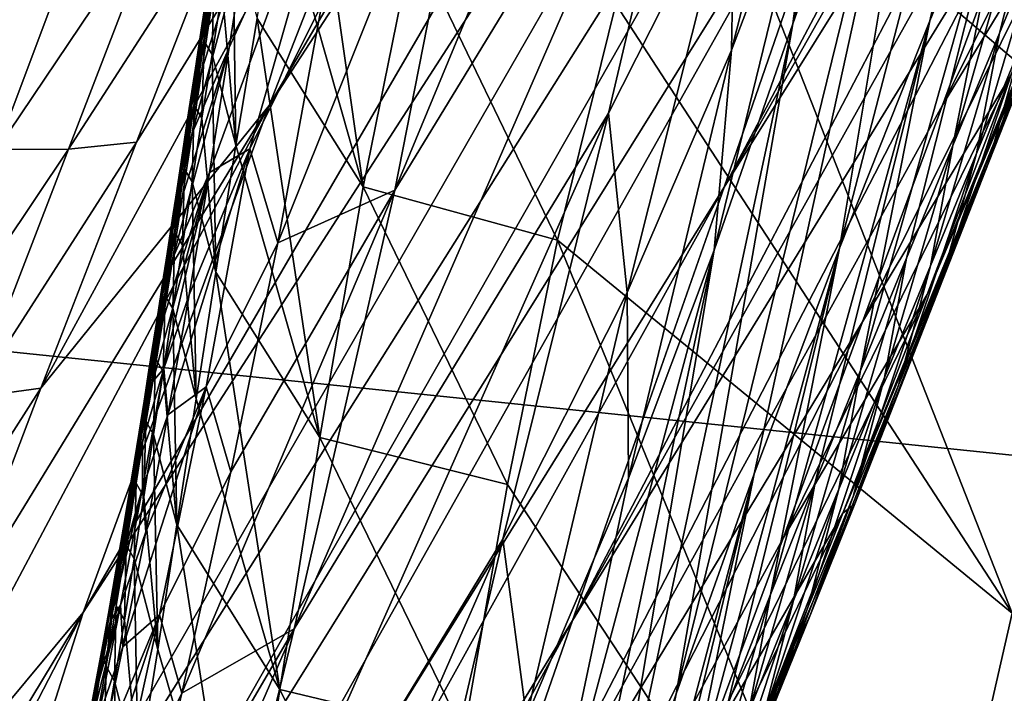
# Model space of a CAD drawing. Units: metres. Extents: x 15.54 to 18.01, y -5.64 to -0.93.
# Drawn here: x 17.46 to 17.47, y -4.22 to -4.21 of the extents above; entities that cross this region are included whole.
import ezdxf

# ---------------------------------------------------------------- set-up
doc = ezdxf.new("R2010")
doc.units = ezdxf.units.M
doc.linetypes.add('AUSGEZOGEN', pattern=[0])
doc.layers.add('Ebene 01', color=7, linetype='AUSGEZOGEN', lineweight=25)

msp = doc.modelspace()

# ---------------------------------------------------------------- linework, layer by layer
at = {"layer": 'Ebene 01', "color": 35, "linetype": 'AUSGEZOGEN', "lineweight": 25, "transparency": 33554687}
for points in [[(17.463398, -4.201935, 1.805684), (17.48266, -4.172156, 1.815259), (17.459891, -4.210897, 1.798708)], [(17.478834, -4.18176, 1.807538), (17.459891, -4.210897, 1.798708), (17.48266, -4.172156, 1.815259)], [(17.478834, -4.18176, 1.807538), (17.456484, -4.220192, 1.79087), (17.459891, -4.210897, 1.798708)], [(17.456484, -4.220192, 1.79087), (17.478834, -4.18176, 1.807538), (17.475711, -4.190368, 1.799808)], [(17.456484, -4.220192, 1.79087), (17.475711, -4.190368, 1.799808), (17.45388, -4.228346, 1.783019)], [(17.473291, -4.197512, 1.792907), (17.45388, -4.228346, 1.783019), (17.475711, -4.190368, 1.799808)], [(17.468228, -4.212395, 1.778419), (17.479739, -4.190626, 1.790314), (17.478233, -4.194697, 1.786559)], [(17.470936, -4.204542, 1.785998), (17.479739, -4.190626, 1.790314), (17.468228, -4.212395, 1.778419)], [(17.475784, -4.192503, 1.775237), (17.470339, -4.213511, 1.759611), (17.471995, -4.209347, 1.763255)], [(17.472408, -4.201079, 1.767949), (17.470339, -4.213511, 1.759611), (17.475784, -4.192503, 1.775237)], [(17.473709, -4.205165, 1.766899), (17.475784, -4.192503, 1.775237), (17.471995, -4.209347, 1.763255)], [(17.462196, -4.212451, 1.756415), (17.468025, -4.20288, 1.763886), (17.469786, -4.194112, 1.77)], [(17.462196, -4.212451, 1.756415), (17.469786, -4.194112, 1.77), (17.46389, -4.203815, 1.762526)], [(17.47671, -4.198789, 1.782802), (17.468228, -4.212395, 1.778419), (17.478233, -4.194697, 1.786559)], [(17.473291, -4.197512, 1.792907), (17.451975, -4.235008, 1.776008), (17.45388, -4.228346, 1.783019)], [(17.451975, -4.235008, 1.776008), (17.473291, -4.197512, 1.792907), (17.470936, -4.204542, 1.785998)], [(17.465449, -4.220336, 1.770831), (17.47671, -4.198789, 1.782802), (17.475183, -4.202887, 1.779043)], [(17.468228, -4.212395, 1.778419), (17.47671, -4.198789, 1.782802), (17.465449, -4.220336, 1.770831)], [(17.531771, -4.203208, 1.498726), (17.413296, -4.200463, 1.460853), (17.413022, -4.211064, 1.45453)], [(17.472408, -4.201079, 1.767949), (17.467348, -4.221682, 1.752389), (17.468773, -4.217649, 1.755968)], [(17.469485, -4.209402, 1.760791), (17.467348, -4.221682, 1.752389), (17.472408, -4.201079, 1.767949)], [(17.470339, -4.213511, 1.759611), (17.472408, -4.201079, 1.767949), (17.468773, -4.217649, 1.755968)], [(17.472408, -4.201079, 1.767949), (17.471455, -4.201417, 1.766684), (17.469485, -4.209402, 1.760791)], [(17.475451, -4.200973, 1.770542), (17.472414, -4.211634, 1.762899), (17.473267, -4.209571, 1.764721)], [(17.473709, -4.205165, 1.766899), (17.472414, -4.211634, 1.762899), (17.475451, -4.200973, 1.770542)], [(17.474123, -4.207496, 1.766552), (17.475451, -4.200973, 1.770542), (17.473267, -4.209571, 1.764721)], [(17.47627, -4.212385, 1.758396), (17.467513, -4.204937, 1.762308), (17.469032, -4.201125, 1.765441)], [(17.478042, -4.208949, 1.76147), (17.47627, -4.212385, 1.758396), (17.469032, -4.201125, 1.765441)], [(17.469971, -4.205638, 1.763105), (17.469485, -4.209402, 1.760791), (17.471455, -4.201417, 1.766684)], [(17.463398, -4.201935, 1.805684), (17.455712, -4.216082, 1.796452), (17.45746, -4.211572, 1.79994)], [(17.459891, -4.210897, 1.798708), (17.455712, -4.216082, 1.796452), (17.463398, -4.201935, 1.805684)], [(17.459238, -4.207014, 1.803425), (17.463398, -4.201935, 1.805684), (17.45746, -4.211572, 1.79994)], [(17.470377, -4.201942, 1.765385), (17.468361, -4.209883, 1.759522), (17.469971, -4.205638, 1.763105)], [(17.468423, -4.206455, 1.761671), (17.468361, -4.209883, 1.759522), (17.470377, -4.201942, 1.765385)], [(17.474989, -4.206332, 1.772556), (17.472222, -4.210892, 1.771666), (17.47651, -4.202295, 1.776233)], [(17.47651, -4.202295, 1.776233), (17.472222, -4.210892, 1.771666), (17.473694, -4.206899, 1.775355)], [(17.468025, -4.20288, 1.763886), (17.462196, -4.212451, 1.756415), (17.460349, -4.220494, 1.750475)], [(17.468025, -4.20288, 1.763886), (17.460349, -4.220494, 1.750475), (17.466107, -4.211039, 1.757947)], [(17.473694, -4.206899, 1.775355), (17.465449, -4.220336, 1.770831), (17.475183, -4.202887, 1.779043)], [(17.468025, -4.20288, 1.763886), (17.466107, -4.211039, 1.757947), (17.468423, -4.206455, 1.761671)], [(17.52853, -4.222988, 1.486501), (17.531771, -4.203208, 1.498726), (17.413022, -4.211064, 1.45453)], [(17.46005, -4.213417, 1.755531), (17.46389, -4.203815, 1.762526), (17.460856, -4.209042, 1.758613)], [(17.46389, -4.203815, 1.762526), (17.46005, -4.213417, 1.755531), (17.462196, -4.212451, 1.756415)], [(17.471945, -4.214363, 1.765206), (17.476266, -4.203806, 1.772053), (17.475474, -4.205841, 1.770223)], [(17.473469, -4.210357, 1.768877), (17.476266, -4.203806, 1.772053), (17.471945, -4.214363, 1.765206)], [(17.458799, -4.212125, 1.756278), (17.461601, -4.204477, 1.761757), (17.459162, -4.209838, 1.757856)], [(17.459538, -4.211693, 1.756661), (17.461601, -4.204477, 1.761757), (17.458799, -4.212125, 1.756278)], [(17.461601, -4.204477, 1.761757), (17.459519, -4.207518, 1.759447), (17.459162, -4.209838, 1.757856)], [(17.461601, -4.204477, 1.761757), (17.459538, -4.211693, 1.756661), (17.460856, -4.209042, 1.758613)], [(17.451975, -4.235008, 1.776008), (17.470936, -4.204542, 1.785998), (17.450144, -4.241539, 1.768987)], [(17.468228, -4.212395, 1.778419), (17.450144, -4.241539, 1.768987), (17.470936, -4.204542, 1.785998)], [(17.460523, -4.204708, 1.761399), (17.461616, -4.212388, 1.756222), (17.460082, -4.206996, 1.759781)], [(17.461616, -4.212388, 1.756222), (17.460523, -4.204708, 1.761399), (17.462528, -4.207875, 1.759452)], [(17.467513, -4.204937, 1.762308), (17.473503, -4.220201, 1.752089), (17.466241, -4.20904, 1.759127)], [(17.473503, -4.220201, 1.752089), (17.467513, -4.204937, 1.762308), (17.47627, -4.212385, 1.758396)], [(17.473709, -4.205165, 1.766899), (17.470723, -4.215755, 1.759254), (17.471565, -4.213696, 1.761077)], [(17.471995, -4.209347, 1.763255), (17.470723, -4.215755, 1.759254), (17.473709, -4.205165, 1.766899)], [(17.472414, -4.211634, 1.762899), (17.473709, -4.205165, 1.766899), (17.471565, -4.213696, 1.761077)], [(17.469971, -4.205638, 1.763105), (17.468042, -4.213553, 1.75721), (17.469485, -4.209402, 1.760791)], [(17.468361, -4.209883, 1.759522), (17.468042, -4.213553, 1.75721), (17.469971, -4.205638, 1.763105)], [(17.474677, -4.207876, 1.768392), (17.471945, -4.214363, 1.765206), (17.475474, -4.205841, 1.770223)], [(17.466107, -4.211039, 1.757947), (17.46645, -4.214328, 1.755805), (17.468423, -4.206455, 1.761671)], [(17.468423, -4.206455, 1.761671), (17.46645, -4.214328, 1.755805), (17.468361, -4.209883, 1.759522)], [(17.474989, -4.206332, 1.772556), (17.470762, -4.214866, 1.767974), (17.472222, -4.210892, 1.771666)], [(17.473469, -4.210357, 1.768877), (17.470762, -4.214866, 1.767974), (17.474989, -4.206332, 1.772556)], [(17.456662, -4.207024, 1.803775), (17.453569, -4.211382, 1.79998), (17.455261, -4.206764, 1.803603)], [(17.454904, -4.211706, 1.800143), (17.453569, -4.211382, 1.79998), (17.456662, -4.207024, 1.803775)], [(17.457963, -4.207161, 1.803657), (17.454904, -4.211706, 1.800143), (17.456662, -4.207024, 1.803775)], [(17.45746, -4.211572, 1.79994), (17.456215, -4.211701, 1.800177), (17.459238, -4.207014, 1.803425)], [(17.459238, -4.207014, 1.803425), (17.456215, -4.211701, 1.800177), (17.457963, -4.207161, 1.803657)], [(17.461616, -4.212388, 1.756222), (17.459671, -4.209305, 1.758163), (17.460082, -4.206996, 1.759781)], [(17.462752, -4.228095, 1.763381), (17.473694, -4.206899, 1.775355), (17.472222, -4.210892, 1.771666)], [(17.465449, -4.220336, 1.770831), (17.473694, -4.206899, 1.775355), (17.462752, -4.228095, 1.763381)], [(17.456215, -4.211701, 1.800177), (17.454904, -4.211706, 1.800143), (17.457963, -4.207161, 1.803657)], [(17.458484, -4.211405, 1.756709), (17.459519, -4.207518, 1.759447), (17.458661, -4.210246, 1.757505)], [(17.459519, -4.207518, 1.759447), (17.458484, -4.211405, 1.756709), (17.459162, -4.209838, 1.757856)], [(17.459519, -4.207518, 1.759447), (17.458838, -4.209081, 1.758304), (17.458661, -4.210246, 1.757505)], [(17.473267, -4.209571, 1.764721), (17.472849, -4.21178, 1.763756), (17.474123, -4.207496, 1.766552)], [(17.474123, -4.207496, 1.766552), (17.472849, -4.21178, 1.763756), (17.473689, -4.209724, 1.765588)], [(17.458925, -4.207748, 1.759181), (17.458699, -4.209729, 1.757814), (17.458834, -4.208334, 1.758778)], [(17.458699, -4.209729, 1.757814), (17.458925, -4.207748, 1.759181), (17.458882, -4.208559, 1.758619)], [(17.459225, -4.207628, 1.759272), (17.459283, -4.211628, 1.756548), (17.459033, -4.208795, 1.758464)], [(17.459283, -4.211628, 1.756548), (17.459225, -4.207628, 1.759272), (17.459671, -4.209305, 1.758163)], [(17.47452, -4.207669, 1.767419), (17.473065, -4.211948, 1.764728), (17.473875, -4.209911, 1.76656)], [(17.473689, -4.209724, 1.765588), (17.473065, -4.211948, 1.764728), (17.47452, -4.207669, 1.767419)], [(17.458613, -4.209873, 1.757736), (17.459016, -4.207912, 1.759105), (17.458703, -4.209289, 1.758137)], [(17.459016, -4.207912, 1.759105), (17.458613, -4.209873, 1.757736), (17.458838, -4.209081, 1.758304)], [(17.465171, -4.213367, 1.755916), (17.461616, -4.212388, 1.756222), (17.462528, -4.207875, 1.759452)], [(17.466241, -4.20904, 1.759127), (17.465171, -4.213367, 1.755916), (17.462528, -4.207875, 1.759452)], [(17.470401, -4.218369, 1.761534), (17.474677, -4.207876, 1.768392), (17.473875, -4.209911, 1.76656)], [(17.471945, -4.214363, 1.765206), (17.474677, -4.207876, 1.768392), (17.470401, -4.218369, 1.761534)], [(17.458699, -4.209729, 1.757814), (17.458743, -4.20892, 1.758375), (17.458834, -4.208334, 1.758778)], [(17.458846, -4.209963, 1.757657), (17.458699, -4.209729, 1.757814), (17.458882, -4.208559, 1.758619)], [(17.459033, -4.208795, 1.758464), (17.458846, -4.209963, 1.757657), (17.458882, -4.208559, 1.758619)], [(17.458743, -4.20892, 1.758375), (17.458653, -4.209505, 1.757973), (17.458756, -4.208811, 1.758456)], [(17.458653, -4.209505, 1.757973), (17.458667, -4.209396, 1.758055), (17.458756, -4.208811, 1.758456)], [(17.458756, -4.208811, 1.758456), (17.458667, -4.209396, 1.758055), (17.458792, -4.208704, 1.758538)], [(17.458667, -4.209396, 1.758055), (17.458703, -4.209289, 1.758137), (17.458792, -4.208704, 1.758538)], [(17.459283, -4.211628, 1.756548), (17.458846, -4.209963, 1.757657), (17.459033, -4.208795, 1.758464)], [(17.458743, -4.20892, 1.758375), (17.458518, -4.210898, 1.757009), (17.458653, -4.209505, 1.757973)], [(17.458518, -4.210898, 1.757009), (17.458743, -4.20892, 1.758375), (17.458699, -4.209729, 1.757814)], [(17.458436, -4.211038, 1.756936), (17.458838, -4.209081, 1.758304), (17.458525, -4.210456, 1.757336)], [(17.458838, -4.209081, 1.758304), (17.458436, -4.211038, 1.756936), (17.458661, -4.210246, 1.757505)], [(17.458838, -4.209081, 1.758304), (17.458613, -4.209873, 1.757736), (17.458525, -4.210456, 1.757336)], [(17.459538, -4.211693, 1.756661), (17.46005, -4.213417, 1.755531), (17.460856, -4.209042, 1.758613)], [(17.473503, -4.220201, 1.752089), (17.465171, -4.213367, 1.755916), (17.466241, -4.20904, 1.759127)], [(17.458667, -4.209396, 1.758055), (17.458577, -4.209981, 1.757653), (17.458703, -4.209289, 1.758137)], [(17.458577, -4.209981, 1.757653), (17.458613, -4.209873, 1.757736), (17.458703, -4.209289, 1.758137)], [(17.459671, -4.209305, 1.758163), (17.460818, -4.216987, 1.752991), (17.459283, -4.211628, 1.756548)], [(17.460818, -4.216987, 1.752991), (17.459671, -4.209305, 1.758163), (17.461616, -4.212388, 1.756222)], [(17.471995, -4.209347, 1.763255), (17.469076, -4.219862, 1.755608), (17.469892, -4.217811, 1.757431)], [(17.470339, -4.213511, 1.759611), (17.469076, -4.219862, 1.755608), (17.471995, -4.209347, 1.763255)], [(17.470723, -4.215755, 1.759254), (17.471995, -4.209347, 1.763255), (17.469892, -4.217811, 1.757431)], [(17.458518, -4.210898, 1.757009), (17.458563, -4.21009, 1.757572), (17.458653, -4.209505, 1.757973)], [(17.458653, -4.209505, 1.757973), (17.458563, -4.21009, 1.757572), (17.458667, -4.209396, 1.758055)], [(17.458563, -4.21009, 1.757572), (17.458577, -4.209981, 1.757653), (17.458667, -4.209396, 1.758055)], [(17.468042, -4.213553, 1.75721), (17.466005, -4.225689, 1.74881), (17.469485, -4.209402, 1.760791)], [(17.467348, -4.221682, 1.752389), (17.469485, -4.209402, 1.760791), (17.466005, -4.225689, 1.74881)], [(17.458662, -4.211131, 1.756852), (17.458518, -4.210898, 1.757009), (17.458699, -4.209729, 1.757814)], [(17.458846, -4.209963, 1.757657), (17.458662, -4.211131, 1.756852), (17.458699, -4.209729, 1.757814)], [(17.473267, -4.209571, 1.764721), (17.472005, -4.213838, 1.761924), (17.472849, -4.21178, 1.763756)], [(17.472414, -4.211634, 1.762899), (17.472005, -4.213838, 1.761924), (17.473267, -4.209571, 1.764721)], [(17.473689, -4.209724, 1.765588), (17.472245, -4.213986, 1.762896), (17.473065, -4.211948, 1.764728)], [(17.472849, -4.21178, 1.763756), (17.472245, -4.213986, 1.762896), (17.473689, -4.209724, 1.765588)], [(17.458127, -4.2137, 1.755125), (17.459162, -4.209838, 1.757856), (17.458306, -4.212557, 1.755915)], [(17.459162, -4.209838, 1.757856), (17.458127, -4.2137, 1.755125), (17.458799, -4.212125, 1.756278)], [(17.459162, -4.209838, 1.757856), (17.458484, -4.211405, 1.756709), (17.458306, -4.212557, 1.755915)], [(17.458577, -4.209981, 1.757653), (17.458488, -4.210564, 1.757253), (17.458613, -4.209873, 1.757736)], [(17.458488, -4.210564, 1.757253), (17.458525, -4.210456, 1.757336), (17.458613, -4.209873, 1.757736)], [(17.46645, -4.214328, 1.755805), (17.466474, -4.21773, 1.753626), (17.468361, -4.209883, 1.759522)], [(17.468361, -4.209883, 1.759522), (17.466474, -4.21773, 1.753626), (17.468042, -4.213553, 1.75721)], [(17.473065, -4.211948, 1.764728), (17.470401, -4.218369, 1.761534), (17.473875, -4.209911, 1.76656)], [(17.458563, -4.21009, 1.757572), (17.458339, -4.212064, 1.756206), (17.458474, -4.210673, 1.75717)], [(17.458339, -4.212064, 1.756206), (17.458563, -4.21009, 1.757572), (17.458518, -4.210898, 1.757009)], [(17.458563, -4.21009, 1.757572), (17.458474, -4.210673, 1.75717), (17.458577, -4.209981, 1.757653)], [(17.458474, -4.210673, 1.75717), (17.458488, -4.210564, 1.757253), (17.458577, -4.209981, 1.757653)], [(17.458846, -4.209963, 1.757657), (17.458913, -4.213955, 1.754936), (17.458662, -4.211131, 1.756852)], [(17.458913, -4.213955, 1.754936), (17.458846, -4.209963, 1.757657), (17.459283, -4.211628, 1.756548)], [(17.45826, -4.212198, 1.756138), (17.458661, -4.210246, 1.757505), (17.458348, -4.211619, 1.756537)], [(17.458661, -4.210246, 1.757505), (17.45826, -4.212198, 1.756138), (17.458484, -4.211405, 1.756709)], [(17.458661, -4.210246, 1.757505), (17.458436, -4.211038, 1.756936), (17.458348, -4.211619, 1.756537)], [(17.458488, -4.210564, 1.757253), (17.458399, -4.211147, 1.756852), (17.458525, -4.210456, 1.757336)], [(17.458399, -4.211147, 1.756852), (17.458436, -4.211038, 1.756936), (17.458525, -4.210456, 1.757336)], [(17.473469, -4.210357, 1.768877), (17.469305, -4.218827, 1.764281), (17.470762, -4.214866, 1.767974)], [(17.471945, -4.214363, 1.765206), (17.469305, -4.218827, 1.764281), (17.473469, -4.210357, 1.768877)], [(17.458474, -4.210673, 1.75717), (17.458385, -4.211256, 1.75677), (17.458488, -4.210564, 1.757253)], [(17.458385, -4.211256, 1.75677), (17.458399, -4.211147, 1.756852), (17.458488, -4.210564, 1.757253)], [(17.458339, -4.212064, 1.756206), (17.458385, -4.211256, 1.75677), (17.458474, -4.210673, 1.75717)], [(17.459891, -4.210897, 1.798708), (17.452286, -4.225241, 1.789043), (17.454034, -4.22049, 1.792962)], [(17.456484, -4.220192, 1.79087), (17.452286, -4.225241, 1.789043), (17.459891, -4.210897, 1.798708)], [(17.455712, -4.216082, 1.796452), (17.459891, -4.210897, 1.798708), (17.454034, -4.22049, 1.792962)], [(17.458482, -4.212297, 1.756047), (17.458339, -4.212064, 1.756206), (17.458518, -4.210898, 1.757009)], [(17.458662, -4.211131, 1.756852), (17.458482, -4.212297, 1.756047), (17.458518, -4.210898, 1.757009)], [(17.470762, -4.214866, 1.767974), (17.462752, -4.228095, 1.763381), (17.472222, -4.210892, 1.771666)], [(17.413022, -4.211064, 1.45453), (17.412643, -4.221677, 1.448203), (17.52853, -4.222988, 1.486501)], [(17.458385, -4.211256, 1.75677), (17.458297, -4.211838, 1.75637), (17.458399, -4.211147, 1.756852)], [(17.458297, -4.211838, 1.75637), (17.458311, -4.211728, 1.756453), (17.458399, -4.211147, 1.756852)], [(17.458399, -4.211147, 1.756852), (17.458311, -4.211728, 1.756453), (17.458436, -4.211038, 1.756936)], [(17.458311, -4.211728, 1.756453), (17.458348, -4.211619, 1.756537), (17.458436, -4.211038, 1.756936)], [(17.458913, -4.213955, 1.754936), (17.458482, -4.212297, 1.756047), (17.458662, -4.211131, 1.756852)], [(17.458487, -4.228198, 1.744604), (17.464173, -4.21885, 1.75208), (17.466107, -4.211039, 1.757947)], [(17.458487, -4.228198, 1.744604), (17.466107, -4.211039, 1.757947), (17.460349, -4.220494, 1.750475)], [(17.466107, -4.211039, 1.757947), (17.464173, -4.21885, 1.75208), (17.46645, -4.214328, 1.755805)], [(17.458385, -4.211256, 1.75677), (17.458162, -4.213227, 1.755406), (17.458297, -4.211838, 1.75637)], [(17.458162, -4.213227, 1.755406), (17.458385, -4.211256, 1.75677), (17.458339, -4.212064, 1.756206)], [(17.458082, -4.213352, 1.755344), (17.458484, -4.211405, 1.756709), (17.458172, -4.212776, 1.755741)], [(17.458484, -4.211405, 1.756709), (17.458082, -4.213352, 1.755344), (17.458306, -4.212557, 1.755915)], [(17.458484, -4.211405, 1.756709), (17.45826, -4.212198, 1.756138), (17.458172, -4.212776, 1.755741)], [(17.456215, -4.211701, 1.800177), (17.453175, -4.216239, 1.796667), (17.454904, -4.211706, 1.800143)], [(17.454457, -4.216251, 1.796695), (17.453175, -4.216239, 1.796667), (17.456215, -4.211701, 1.800177)], [(17.45746, -4.211572, 1.79994), (17.454457, -4.216251, 1.796695), (17.456215, -4.211701, 1.800177)], [(17.455712, -4.216082, 1.796452), (17.454457, -4.216251, 1.796695), (17.45746, -4.211572, 1.79994)], [(17.458036, -4.216566, 1.753166), (17.459538, -4.211693, 1.756661), (17.458426, -4.21437, 1.754714)], [(17.459538, -4.211693, 1.756661), (17.458036, -4.216566, 1.753166), (17.458738, -4.216053, 1.753579)], [(17.458297, -4.211838, 1.75637), (17.458209, -4.212419, 1.75597), (17.458311, -4.211728, 1.756453)], [(17.458209, -4.212419, 1.75597), (17.458223, -4.212308, 1.756054), (17.458311, -4.211728, 1.756453)], [(17.458311, -4.211728, 1.756453), (17.458223, -4.212308, 1.756054), (17.458348, -4.211619, 1.756537)], [(17.458223, -4.212308, 1.756054), (17.45826, -4.212198, 1.756138), (17.458348, -4.211619, 1.756537)], [(17.459538, -4.211693, 1.756661), (17.458799, -4.212125, 1.756278), (17.458426, -4.21437, 1.754714)], [(17.459538, -4.211693, 1.756661), (17.458738, -4.216053, 1.753579), (17.46005, -4.213417, 1.755531)], [(17.460818, -4.216987, 1.752991), (17.458913, -4.213955, 1.754936), (17.459283, -4.211628, 1.756548)], [(17.471565, -4.213696, 1.761077), (17.471164, -4.215885, 1.760101), (17.472414, -4.211634, 1.762899)], [(17.472414, -4.211634, 1.762899), (17.471164, -4.215885, 1.760101), (17.472005, -4.213838, 1.761924)], [(17.458162, -4.213227, 1.755406), (17.458209, -4.212419, 1.75597), (17.458297, -4.211838, 1.75637)], [(17.472849, -4.21178, 1.763756), (17.471418, -4.216026, 1.761062), (17.472245, -4.213986, 1.762896)], [(17.472005, -4.213838, 1.761924), (17.471418, -4.216026, 1.761062), (17.472849, -4.21178, 1.763756)], [(17.458304, -4.213462, 1.755245), (17.458162, -4.213227, 1.755406), (17.458339, -4.212064, 1.756206)], [(17.458482, -4.212297, 1.756047), (17.458304, -4.213462, 1.755245), (17.458339, -4.212064, 1.756206)], [(17.47062, -4.218203, 1.760321), (17.470401, -4.218369, 1.761534), (17.473065, -4.211948, 1.764728)], [(17.47062, -4.218203, 1.760321), (17.473065, -4.211948, 1.764728), (17.472245, -4.213986, 1.762896)], [(17.457762, -4.215959, 1.753554), (17.458799, -4.212125, 1.756278), (17.457947, -4.214835, 1.754337)], [(17.457965, -4.215718, 1.753743), (17.458799, -4.212125, 1.756278), (17.457762, -4.215959, 1.753554)], [(17.458799, -4.212125, 1.756278), (17.458127, -4.2137, 1.755125), (17.457947, -4.214835, 1.754337)], [(17.458799, -4.212125, 1.756278), (17.457965, -4.215718, 1.753743), (17.458426, -4.21437, 1.754714)], [(17.458223, -4.212308, 1.756054), (17.458135, -4.212887, 1.755655), (17.45826, -4.212198, 1.756138)], [(17.458135, -4.212887, 1.755655), (17.458172, -4.212776, 1.755741), (17.45826, -4.212198, 1.756138)], [(17.468228, -4.212395, 1.778419), (17.447993, -4.248866, 1.761282), (17.450144, -4.241539, 1.768987)], [(17.447993, -4.248866, 1.761282), (17.468228, -4.212395, 1.778419), (17.465449, -4.220336, 1.770831)], [(17.458209, -4.212419, 1.75597), (17.457986, -4.214385, 1.754607), (17.45812, -4.212999, 1.755571)], [(17.457986, -4.214385, 1.754607), (17.458209, -4.212419, 1.75597), (17.458162, -4.213227, 1.755406)], [(17.458209, -4.212419, 1.75597), (17.45812, -4.212999, 1.755571), (17.458223, -4.212308, 1.756054)], [(17.45812, -4.212999, 1.755571), (17.458135, -4.212887, 1.755655), (17.458223, -4.212308, 1.756054)], [(17.458292, -4.221669, 1.749517), (17.462196, -4.212451, 1.756415), (17.45919, -4.217616, 1.752503)], [(17.462196, -4.212451, 1.756415), (17.458292, -4.221669, 1.749517), (17.460349, -4.220494, 1.750475)], [(17.458482, -4.212297, 1.756047), (17.458555, -4.216276, 1.75333), (17.458304, -4.213462, 1.755245)], [(17.458555, -4.216276, 1.75333), (17.458482, -4.212297, 1.756047), (17.458913, -4.213955, 1.754936)], [(17.462196, -4.212451, 1.756415), (17.46005, -4.213417, 1.755531), (17.45919, -4.217616, 1.752503)], [(17.464258, -4.217847, 1.752688), (17.460818, -4.216987, 1.752991), (17.461616, -4.212388, 1.756222)], [(17.465171, -4.213367, 1.755916), (17.464258, -4.217847, 1.752688), (17.461616, -4.212388, 1.756222)], [(17.457905, -4.214498, 1.754552), (17.458306, -4.212557, 1.755915), (17.457994, -4.213926, 1.754947)], [(17.458306, -4.212557, 1.755915), (17.457905, -4.214498, 1.754552), (17.458127, -4.2137, 1.755125)], [(17.458306, -4.212557, 1.755915), (17.458082, -4.213352, 1.755344), (17.457994, -4.213926, 1.754947)], [(17.458135, -4.212887, 1.755655), (17.458046, -4.213464, 1.755258), (17.458172, -4.212776, 1.755741)], [(17.458046, -4.213464, 1.755258), (17.458082, -4.213352, 1.755344), (17.458172, -4.212776, 1.755741)], [(17.45812, -4.212999, 1.755571), (17.458032, -4.213577, 1.755173), (17.458135, -4.212887, 1.755655)], [(17.458032, -4.213577, 1.755173), (17.458046, -4.213464, 1.755258), (17.458135, -4.212887, 1.755655)], [(17.457986, -4.214385, 1.754607), (17.458032, -4.213577, 1.755173), (17.45812, -4.212999, 1.755571)], [(17.458046, -4.213464, 1.755258), (17.457958, -4.214039, 1.754861), (17.458082, -4.213352, 1.755344)], [(17.457958, -4.214039, 1.754861), (17.457994, -4.213926, 1.754947), (17.458082, -4.213352, 1.755344)], [(17.458127, -4.214622, 1.754444), (17.457986, -4.214385, 1.754607), (17.458162, -4.213227, 1.755406)], [(17.458304, -4.213462, 1.755245), (17.458127, -4.214622, 1.754444), (17.458162, -4.213227, 1.755406)], [(17.458032, -4.213577, 1.755173), (17.457944, -4.214153, 1.754775), (17.458046, -4.213464, 1.755258)], [(17.457944, -4.214153, 1.754775), (17.457958, -4.214039, 1.754861), (17.458046, -4.213464, 1.755258)], [(17.458555, -4.216276, 1.75333), (17.458127, -4.214622, 1.754444), (17.458304, -4.213462, 1.755245)], [(17.458738, -4.216053, 1.753579), (17.45919, -4.217616, 1.752503), (17.46005, -4.213417, 1.755531)], [(17.465171, -4.213367, 1.755916), (17.471521, -4.228879, 1.745661), (17.464258, -4.217847, 1.752688)], [(17.471521, -4.228879, 1.745661), (17.465171, -4.213367, 1.755916), (17.473503, -4.220201, 1.752089)], [(17.470339, -4.213511, 1.759611), (17.467502, -4.223945, 1.751963), (17.468278, -4.221907, 1.753786)], [(17.468773, -4.217649, 1.755968), (17.467502, -4.223945, 1.751963), (17.470339, -4.213511, 1.759611)], [(17.469076, -4.219862, 1.755608), (17.470339, -4.213511, 1.759611), (17.468278, -4.221907, 1.753786)], [(17.457725, -4.215635, 1.753763), (17.458127, -4.2137, 1.755125), (17.457815, -4.215067, 1.754157)], [(17.458127, -4.2137, 1.755125), (17.457725, -4.215635, 1.753763), (17.457947, -4.214835, 1.754337)], [(17.458032, -4.213577, 1.755173), (17.45781, -4.215538, 1.753812), (17.457944, -4.214153, 1.754775)], [(17.45781, -4.215538, 1.753812), (17.458032, -4.213577, 1.755173), (17.457986, -4.214385, 1.754607)], [(17.458127, -4.2137, 1.755125), (17.457905, -4.214498, 1.754552), (17.457815, -4.215067, 1.754157)], [(17.468042, -4.213553, 1.75721), (17.464794, -4.225691, 1.747633), (17.46464, -4.229698, 1.74523)], [(17.468042, -4.213553, 1.75721), (17.46464, -4.229698, 1.74523), (17.466005, -4.225689, 1.74881)], [(17.464794, -4.225691, 1.747633), (17.468042, -4.213553, 1.75721), (17.466474, -4.21773, 1.753626)], [(17.471565, -4.213696, 1.761077), (17.470327, -4.21793, 1.758277), (17.471164, -4.215885, 1.760101)], [(17.470723, -4.215755, 1.759254), (17.470327, -4.21793, 1.758277), (17.471565, -4.213696, 1.761077)], [(17.472005, -4.213838, 1.761924), (17.470586, -4.218068, 1.759229), (17.471418, -4.216026, 1.761062)], [(17.471164, -4.215885, 1.760101), (17.470586, -4.218068, 1.759229), (17.472005, -4.213838, 1.761924)], [(17.457944, -4.214153, 1.754775), (17.457856, -4.214728, 1.754378), (17.457958, -4.214039, 1.754861)], [(17.457856, -4.214728, 1.754378), (17.45787, -4.214613, 1.754464), (17.457958, -4.214039, 1.754861)], [(17.457958, -4.214039, 1.754861), (17.45787, -4.214613, 1.754464), (17.457994, -4.213926, 1.754947)], [(17.45787, -4.214613, 1.754464), (17.457905, -4.214498, 1.754552), (17.457994, -4.213926, 1.754947)], [(17.458913, -4.213955, 1.754936), (17.46009, -4.221601, 1.749776), (17.458555, -4.216276, 1.75333)], [(17.46009, -4.221601, 1.749776), (17.458913, -4.213955, 1.754936), (17.460818, -4.216987, 1.752991)], [(17.471418, -4.216026, 1.761062), (17.47062, -4.218203, 1.760321), (17.472245, -4.213986, 1.762896)], [(17.45781, -4.215538, 1.753812), (17.457856, -4.214728, 1.754378), (17.457944, -4.214153, 1.754775)], [(17.457951, -4.215778, 1.753646), (17.45781, -4.215538, 1.753812), (17.457986, -4.214385, 1.754607)], [(17.458127, -4.214622, 1.754444), (17.457951, -4.215778, 1.753646), (17.457986, -4.214385, 1.754607)], [(17.457965, -4.215718, 1.753743), (17.458036, -4.216566, 1.753166), (17.458426, -4.21437, 1.754714)], [(17.464173, -4.21885, 1.75208), (17.464603, -4.222109, 1.749908), (17.46645, -4.214328, 1.755805)], [(17.46645, -4.214328, 1.755805), (17.464603, -4.222109, 1.749908), (17.466474, -4.21773, 1.753626)], [(17.471945, -4.214363, 1.765206), (17.467842, -4.222771, 1.760596), (17.469305, -4.218827, 1.764281)], [(17.470401, -4.218369, 1.761534), (17.467842, -4.222771, 1.760596), (17.471945, -4.214363, 1.765206)], [(17.457856, -4.214728, 1.754378), (17.457768, -4.215301, 1.753982), (17.45787, -4.214613, 1.754464)], [(17.457768, -4.215301, 1.753982), (17.457781, -4.215184, 1.754069), (17.45787, -4.214613, 1.754464)], [(17.45787, -4.214613, 1.754464), (17.457781, -4.215184, 1.754069), (17.457905, -4.214498, 1.754552)], [(17.457781, -4.215184, 1.754069), (17.457815, -4.215067, 1.754157), (17.457905, -4.214498, 1.754552)], [(17.457856, -4.214728, 1.754378), (17.457633, -4.216683, 1.753018), (17.457768, -4.215301, 1.753982)], [(17.457633, -4.216683, 1.753018), (17.457856, -4.214728, 1.754378), (17.45781, -4.215538, 1.753812)], [(17.458127, -4.214622, 1.754444), (17.458203, -4.218584, 1.751732), (17.457951, -4.215778, 1.753646)], [(17.458203, -4.218584, 1.751732), (17.458127, -4.214622, 1.754444), (17.458555, -4.216276, 1.75333)], [(17.457544, -4.216762, 1.752978), (17.457947, -4.214835, 1.754337), (17.457634, -4.2162, 1.75337)], [(17.457947, -4.214835, 1.754337), (17.457544, -4.216762, 1.752978), (17.457762, -4.215959, 1.753554)], [(17.457947, -4.214835, 1.754337), (17.457725, -4.215635, 1.753763), (17.457634, -4.2162, 1.75337)], [(17.460102, -4.235779, 1.755922), (17.470762, -4.214866, 1.767974), (17.469305, -4.218827, 1.764281)], [(17.462752, -4.228095, 1.763381), (17.470762, -4.214866, 1.767974), (17.460102, -4.235779, 1.755922)], [(17.457781, -4.215184, 1.754069), (17.457691, -4.215753, 1.753674), (17.457815, -4.215067, 1.754157)], [(17.457691, -4.215753, 1.753674), (17.457725, -4.215635, 1.753763), (17.457815, -4.215067, 1.754157)], [(17.457633, -4.216683, 1.753018), (17.457678, -4.215872, 1.753586), (17.457768, -4.215301, 1.753982)], [(17.457768, -4.215301, 1.753982), (17.457678, -4.215872, 1.753586), (17.457781, -4.215184, 1.754069)], [(17.457678, -4.215872, 1.753586), (17.457691, -4.215753, 1.753674), (17.457781, -4.215184, 1.754069)], [(17.457691, -4.215753, 1.753674), (17.457601, -4.21632, 1.75328), (17.457725, -4.215635, 1.753763)], [(17.457601, -4.21632, 1.75328), (17.457634, -4.2162, 1.75337), (17.457725, -4.215635, 1.753763)], [(17.457775, -4.216929, 1.75285), (17.457633, -4.216683, 1.753018), (17.45781, -4.215538, 1.753812)], [(17.457951, -4.215778, 1.753646), (17.457775, -4.216929, 1.75285), (17.45781, -4.215538, 1.753812)], [(17.457678, -4.215872, 1.753586), (17.457455, -4.217821, 1.752228), (17.457589, -4.216441, 1.753191)], [(17.457455, -4.217821, 1.752228), (17.457678, -4.215872, 1.753586), (17.457633, -4.216683, 1.753018)], [(17.457574, -4.217072, 1.752774), (17.457575, -4.21791, 1.752196), (17.457965, -4.215718, 1.753743)], [(17.457965, -4.215718, 1.753743), (17.457762, -4.215959, 1.753554), (17.457574, -4.217072, 1.752774)], [(17.457965, -4.215718, 1.753743), (17.457575, -4.21791, 1.752196), (17.458036, -4.216566, 1.753166)], [(17.457678, -4.215872, 1.753586), (17.457589, -4.216441, 1.753191), (17.457691, -4.215753, 1.753674)], [(17.457589, -4.216441, 1.753191), (17.457601, -4.21632, 1.75328), (17.457691, -4.215753, 1.753674)], [(17.458203, -4.218584, 1.751732), (17.457775, -4.216929, 1.75285), (17.457951, -4.215778, 1.753646)], [(17.469892, -4.217811, 1.757431), (17.469496, -4.219973, 1.756454), (17.470723, -4.215755, 1.759254)], [(17.470723, -4.215755, 1.759254), (17.469496, -4.219973, 1.756454), (17.470327, -4.21793, 1.758277)], [(17.457213, -4.22082, 1.750114), (17.458738, -4.216053, 1.753579), (17.457631, -4.218714, 1.751633)], [(17.458738, -4.216053, 1.753579), (17.457213, -4.22082, 1.750114), (17.457884, -4.220237, 1.750552)], [(17.457358, -4.217879, 1.752196), (17.457762, -4.215959, 1.753554), (17.457451, -4.217322, 1.752587)], [(17.457762, -4.215959, 1.753554), (17.457358, -4.217879, 1.752196), (17.457574, -4.217072, 1.752774)], [(17.457762, -4.215959, 1.753554), (17.457544, -4.216762, 1.752978), (17.457451, -4.217322, 1.752587)], [(17.458738, -4.216053, 1.753579), (17.458036, -4.216566, 1.753166), (17.457631, -4.218714, 1.751633)], [(17.458738, -4.216053, 1.753579), (17.457884, -4.220237, 1.750552), (17.45919, -4.217616, 1.752503)], [(17.471164, -4.215885, 1.760101), (17.469758, -4.220098, 1.757404), (17.470586, -4.218068, 1.759229)], [(17.470327, -4.21793, 1.758277), (17.469758, -4.220098, 1.757404), (17.471164, -4.215885, 1.760101)], [(17.470586, -4.218068, 1.759229), (17.469805, -4.220227, 1.758486), (17.471418, -4.216026, 1.761062)], [(17.471418, -4.216026, 1.761062), (17.469805, -4.220227, 1.758486), (17.47062, -4.218203, 1.760321)], [(17.454034, -4.22049, 1.792962), (17.452728, -4.220753, 1.793209), (17.455712, -4.216082, 1.796452)], [(17.455712, -4.216082, 1.796452), (17.452728, -4.220753, 1.793209), (17.454457, -4.216251, 1.796695)], [(17.457601, -4.21632, 1.75328), (17.45751, -4.216885, 1.752887), (17.457634, -4.2162, 1.75337)], [(17.45751, -4.216885, 1.752887), (17.457544, -4.216762, 1.752978), (17.457634, -4.2162, 1.75337)], [(17.457589, -4.216441, 1.753191), (17.4575, -4.217007, 1.752798), (17.457601, -4.21632, 1.75328)], [(17.4575, -4.217007, 1.752798), (17.45751, -4.216885, 1.752887), (17.457601, -4.21632, 1.75328)], [(17.46009, -4.221601, 1.749776), (17.458203, -4.218584, 1.751732), (17.458555, -4.216276, 1.75333)], [(17.457455, -4.217821, 1.752228), (17.4575, -4.217007, 1.752798), (17.457589, -4.216441, 1.753191)], [(17.457575, -4.21791, 1.752196), (17.457631, -4.218714, 1.751633), (17.458036, -4.216566, 1.753166)], [(17.45751, -4.216885, 1.752887), (17.457419, -4.217447, 1.752495), (17.457544, -4.216762, 1.752978)], [(17.457419, -4.217447, 1.752495), (17.457451, -4.217322, 1.752587), (17.457544, -4.216762, 1.752978)], [(17.457599, -4.218072, 1.752057), (17.457455, -4.217821, 1.752228), (17.457633, -4.216683, 1.753018)], [(17.457775, -4.216929, 1.75285), (17.457599, -4.218072, 1.752057), (17.457633, -4.216683, 1.753018)], [(17.4575, -4.217007, 1.752798), (17.457409, -4.217571, 1.752405), (17.45751, -4.216885, 1.752887)], [(17.457409, -4.217571, 1.752405), (17.457419, -4.217447, 1.752495), (17.45751, -4.216885, 1.752887)], [(17.457775, -4.216929, 1.75285), (17.457851, -4.220869, 1.750143), (17.457599, -4.218072, 1.752057)], [(17.457851, -4.220869, 1.750143), (17.457775, -4.216929, 1.75285), (17.458203, -4.218584, 1.751732)], [(17.457574, -4.217072, 1.752774), (17.457022, -4.219938, 1.750743), (17.457187, -4.21926, 1.751226)], [(17.457022, -4.219938, 1.750743), (17.457574, -4.217072, 1.752774), (17.457073, -4.219531, 1.751031)], [(17.457073, -4.219531, 1.751031), (17.457574, -4.217072, 1.752774), (17.457264, -4.218433, 1.751807)], [(17.457574, -4.217072, 1.752774), (17.457187, -4.21926, 1.751226), (17.457575, -4.21791, 1.752196)], [(17.457574, -4.217072, 1.752774), (17.457358, -4.217879, 1.752196), (17.457264, -4.218433, 1.751807)], [(17.4575, -4.217007, 1.752798), (17.457276, -4.218949, 1.751441), (17.457409, -4.217571, 1.752405)], [(17.457276, -4.218949, 1.751441), (17.4575, -4.217007, 1.752798), (17.457455, -4.217821, 1.752228)], [(17.463459, -4.222412, 1.74946), (17.46009, -4.221601, 1.749776), (17.460818, -4.216987, 1.752991)], [(17.464258, -4.217847, 1.752688), (17.463459, -4.222412, 1.74946), (17.460818, -4.216987, 1.752991)], [(17.457419, -4.217447, 1.752495), (17.457327, -4.218006, 1.752103), (17.457451, -4.217322, 1.752587)], [(17.457327, -4.218006, 1.752103), (17.457358, -4.217879, 1.752196), (17.457451, -4.217322, 1.752587)], [(17.457409, -4.217571, 1.752405), (17.457317, -4.218133, 1.752012), (17.457419, -4.217447, 1.752495)], [(17.457317, -4.218133, 1.752012), (17.457327, -4.218006, 1.752103), (17.457419, -4.217447, 1.752495)], [(17.457276, -4.218949, 1.751441), (17.457317, -4.218133, 1.752012), (17.457409, -4.217571, 1.752405)], [(17.457884, -4.220237, 1.750552), (17.458292, -4.221669, 1.749517), (17.45919, -4.217616, 1.752503)], [(17.468773, -4.217649, 1.755968), (17.466046, -4.227961, 1.74835), (17.466752, -4.225975, 1.750141)], [(17.467348, -4.221682, 1.752389), (17.466046, -4.227961, 1.74835), (17.468773, -4.217649, 1.755968)], [(17.467502, -4.223945, 1.751963), (17.468773, -4.217649, 1.755968), (17.466752, -4.225975, 1.750141)], [(17.457421, -4.219208, 1.751268), (17.457276, -4.218949, 1.751441), (17.457455, -4.217821, 1.752228)], [(17.457599, -4.218072, 1.752057), (17.457421, -4.219208, 1.751268), (17.457455, -4.217821, 1.752228)], [(17.471521, -4.228879, 1.745661), (17.463459, -4.222412, 1.74946), (17.464258, -4.217847, 1.752688)], [(17.464603, -4.222109, 1.749908), (17.464794, -4.225691, 1.747633), (17.466474, -4.21773, 1.753626)], [(17.469892, -4.217811, 1.757431), (17.468675, -4.222012, 1.75463), (17.469496, -4.219973, 1.756454)], [(17.469076, -4.219862, 1.755608), (17.468675, -4.222012, 1.75463), (17.469892, -4.217811, 1.757431)], [(17.456988, -4.220337, 1.750458), (17.457575, -4.21791, 1.752196), (17.457187, -4.21926, 1.751226)], [(17.457575, -4.21791, 1.752196), (17.456988, -4.220337, 1.750458), (17.457172, -4.220055, 1.750662)], [(17.457575, -4.21791, 1.752196), (17.457172, -4.220055, 1.750662), (17.457631, -4.218714, 1.751633)], [(17.457317, -4.218133, 1.752012), (17.457225, -4.218692, 1.751621), (17.457327, -4.218006, 1.752103)], [(17.457225, -4.218692, 1.751621), (17.457234, -4.218562, 1.751713), (17.457327, -4.218006, 1.752103)], [(17.457327, -4.218006, 1.752103), (17.457234, -4.218562, 1.751713), (17.457358, -4.217879, 1.752196)], [(17.457234, -4.218562, 1.751713), (17.457264, -4.218433, 1.751807), (17.457358, -4.217879, 1.752196)], [(17.470327, -4.21793, 1.758277), (17.468932, -4.222127, 1.755579), (17.469758, -4.220098, 1.757404)], [(17.469496, -4.219973, 1.756454), (17.468932, -4.222127, 1.755579), (17.470327, -4.21793, 1.758277)], [(17.457317, -4.218133, 1.752012), (17.457092, -4.220068, 1.750658), (17.457225, -4.218692, 1.751621)], [(17.457092, -4.220068, 1.750658), (17.457317, -4.218133, 1.752012), (17.457276, -4.218949, 1.751441)], [(17.457851, -4.220869, 1.750143), (17.457421, -4.219208, 1.751268), (17.457599, -4.218072, 1.752057)], [(17.469805, -4.220227, 1.758486), (17.468827, -4.22238, 1.757859), (17.47062, -4.218203, 1.760321)], [(17.470401, -4.218369, 1.761534), (17.47062, -4.218203, 1.760321), (17.468827, -4.22238, 1.757859)], [(17.470586, -4.218068, 1.759229), (17.468987, -4.222252, 1.75665), (17.469805, -4.220227, 1.758486)], [(17.469758, -4.220098, 1.757404), (17.468987, -4.222252, 1.75665), (17.470586, -4.218068, 1.759229)], [(17.468827, -4.22238, 1.757859), (17.466361, -4.226714, 1.756909), (17.470401, -4.218369, 1.761534)], [(17.470401, -4.218369, 1.761534), (17.466361, -4.226714, 1.756909), (17.467842, -4.222771, 1.760596)], [(17.45714, -4.219116, 1.751324), (17.457073, -4.219531, 1.751031), (17.457264, -4.218433, 1.751807)], [(17.457225, -4.218692, 1.751621), (17.457132, -4.219247, 1.751231), (17.457234, -4.218562, 1.751713)], [(17.457132, -4.219247, 1.751231), (17.45714, -4.219116, 1.751324), (17.457234, -4.218562, 1.751713)], [(17.457234, -4.218562, 1.751713), (17.45714, -4.219116, 1.751324), (17.457264, -4.218433, 1.751807)], [(17.458203, -4.218584, 1.751732), (17.459385, -4.226161, 1.746592), (17.457851, -4.220869, 1.750143)], [(17.459385, -4.226161, 1.746592), (17.458203, -4.218584, 1.751732), (17.46009, -4.221601, 1.749776)], [(17.457092, -4.220068, 1.750658), (17.457132, -4.219247, 1.751231), (17.457225, -4.218692, 1.751621)], [(17.457172, -4.220055, 1.750662), (17.457213, -4.22082, 1.750114), (17.457631, -4.218714, 1.751633)], [(17.464173, -4.21885, 1.75208), (17.458487, -4.228198, 1.744604), (17.456746, -4.235813, 1.738703)], [(17.464173, -4.21885, 1.75208), (17.456746, -4.235813, 1.738703), (17.462365, -4.226568, 1.746182)], [(17.467842, -4.222771, 1.760596), (17.460102, -4.235779, 1.755922), (17.469305, -4.218827, 1.764281)], [(17.464173, -4.21885, 1.75208), (17.462365, -4.226568, 1.746182), (17.464603, -4.222109, 1.749908)], [(17.457039, -4.2198, 1.750842), (17.456949, -4.220213, 1.750548), (17.45714, -4.219116, 1.751324)], [(17.45714, -4.219116, 1.751324), (17.456949, -4.220213, 1.750548), (17.457073, -4.219531, 1.751031)], [(17.457132, -4.219247, 1.751231), (17.457039, -4.2198, 1.750842), (17.45714, -4.219116, 1.751324)], [(17.457241, -4.220334, 1.750481), (17.457092, -4.220068, 1.750658), (17.457276, -4.218949, 1.751441)], [(17.457421, -4.219208, 1.751268), (17.457241, -4.220334, 1.750481), (17.457276, -4.218949, 1.751441)], [(17.457132, -4.219247, 1.751231), (17.456906, -4.221174, 1.749879), (17.457039, -4.2198, 1.750842)], [(17.456906, -4.221174, 1.749879), (17.457132, -4.219247, 1.751231), (17.457092, -4.220068, 1.750658)], [(17.457022, -4.219938, 1.750743), (17.456988, -4.220337, 1.750458), (17.457187, -4.21926, 1.751226)], [(17.457421, -4.219208, 1.751268), (17.457494, -4.223123, 1.748567), (17.457241, -4.220334, 1.750481)], [(17.457494, -4.223123, 1.748567), (17.457421, -4.219208, 1.751268), (17.457851, -4.220869, 1.750143)], [(17.456949, -4.220213, 1.750548), (17.456877, -4.220617, 1.750259), (17.457073, -4.219531, 1.751031)], [(17.457022, -4.219938, 1.750743), (17.457073, -4.219531, 1.751031), (17.456877, -4.220617, 1.750259)], [(17.456906, -4.221174, 1.749879), (17.456847, -4.220897, 1.750066), (17.457039, -4.2198, 1.750842)], [(17.457039, -4.2198, 1.750842), (17.456847, -4.220897, 1.750066), (17.456949, -4.220213, 1.750548)], [(17.456877, -4.220617, 1.750259), (17.456823, -4.221014, 1.749974), (17.457022, -4.219938, 1.750743)], [(17.457022, -4.219938, 1.750743), (17.456823, -4.221014, 1.749974), (17.456988, -4.220337, 1.750458)], [(17.468278, -4.221907, 1.753786), (17.46787, -4.224046, 1.752806), (17.469076, -4.219862, 1.755608)], [(17.469076, -4.219862, 1.755608), (17.46787, -4.224046, 1.752806), (17.468675, -4.222012, 1.75463)], [(17.469496, -4.219973, 1.756454), (17.468113, -4.224154, 1.753753), (17.468932, -4.222127, 1.755579)], [(17.468675, -4.222012, 1.75463), (17.468113, -4.224154, 1.753753), (17.469496, -4.219973, 1.756454)], [(17.456484, -4.220192, 1.79087), (17.449409, -4.233862, 1.781196), (17.450734, -4.229711, 1.785121)], [(17.45388, -4.228346, 1.783019), (17.449409, -4.233862, 1.781196), (17.456484, -4.220192, 1.79087)], [(17.452286, -4.225241, 1.789043), (17.456484, -4.220192, 1.79087), (17.450734, -4.229711, 1.785121)], [(17.456577, -4.222456, 1.748932), (17.457172, -4.220055, 1.750662), (17.456784, -4.221402, 1.749694)], [(17.457172, -4.220055, 1.750662), (17.456577, -4.222456, 1.748932), (17.456754, -4.222157, 1.749143)], [(17.457172, -4.220055, 1.750662), (17.456754, -4.222157, 1.749143), (17.457213, -4.22082, 1.750114)], [(17.457172, -4.220055, 1.750662), (17.456988, -4.220337, 1.750458), (17.456784, -4.221402, 1.749694)], [(17.457058, -4.22145, 1.749698), (17.456906, -4.221174, 1.749879), (17.457092, -4.220068, 1.750658)], [(17.457241, -4.220334, 1.750481), (17.457058, -4.22145, 1.749698), (17.457092, -4.220068, 1.750658)], [(17.468932, -4.222127, 1.755579), (17.468172, -4.224267, 1.754823), (17.469758, -4.220098, 1.757404)], [(17.469758, -4.220098, 1.757404), (17.468172, -4.224267, 1.754823), (17.468987, -4.222252, 1.75665)], [(17.473503, -4.220201, 1.752089), (17.485898, -4.251114, 1.731405), (17.471521, -4.228879, 1.745661)], [(17.447993, -4.248866, 1.761282), (17.465449, -4.220336, 1.770831), (17.445759, -4.256293, 1.753565)], [(17.462752, -4.228095, 1.763381), (17.445759, -4.256293, 1.753565), (17.465449, -4.220336, 1.770831)], [(17.456344, -4.224915, 1.747108), (17.457884, -4.220237, 1.750552), (17.456782, -4.222885, 1.748606)], [(17.457884, -4.220237, 1.750552), (17.456344, -4.224915, 1.747108), (17.456993, -4.224277, 1.747566)], [(17.456949, -4.220213, 1.750548), (17.456754, -4.221298, 1.749776), (17.456877, -4.220617, 1.750259)], [(17.456847, -4.220897, 1.750066), (17.456754, -4.221298, 1.749776), (17.456949, -4.220213, 1.750548)], [(17.457884, -4.220237, 1.750552), (17.457213, -4.22082, 1.750114), (17.456782, -4.222885, 1.748606)], [(17.456823, -4.221014, 1.749974), (17.456784, -4.221402, 1.749694), (17.456988, -4.220337, 1.750458)], [(17.457884, -4.220237, 1.750552), (17.456993, -4.224277, 1.747566), (17.458292, -4.221669, 1.749517)], [(17.457494, -4.223123, 1.748567), (17.457058, -4.22145, 1.749698), (17.457241, -4.220334, 1.750481)], [(17.469805, -4.220227, 1.758486), (17.468028, -4.224389, 1.75602), (17.468827, -4.22238, 1.757859)], [(17.468987, -4.222252, 1.75665), (17.468028, -4.224389, 1.75602), (17.469805, -4.220227, 1.758486)], [(17.456451, -4.229461, 1.743623), (17.460349, -4.220494, 1.750475), (17.457373, -4.225607, 1.746561)], [(17.460349, -4.220494, 1.750475), (17.456451, -4.229461, 1.743623), (17.458487, -4.228198, 1.744604)], [(17.460349, -4.220494, 1.750475), (17.458292, -4.221669, 1.749517), (17.457373, -4.225607, 1.746561)], [(17.456877, -4.220617, 1.750259), (17.456678, -4.221692, 1.749491), (17.456823, -4.221014, 1.749974)], [(17.456754, -4.221298, 1.749776), (17.456678, -4.221692, 1.749491), (17.456877, -4.220617, 1.750259)], [(17.456847, -4.220897, 1.750066), (17.45652, -4.223351, 1.748331), (17.456652, -4.221981, 1.749294)], [(17.45652, -4.223351, 1.748331), (17.456847, -4.220897, 1.750066), (17.456906, -4.221174, 1.749879)], [(17.456847, -4.220897, 1.750066), (17.456652, -4.221981, 1.749294), (17.456754, -4.221298, 1.749776)], [(17.456754, -4.222157, 1.749143), (17.456782, -4.222885, 1.748606), (17.457213, -4.22082, 1.750114)], [(17.459385, -4.226161, 1.746592), (17.457494, -4.223123, 1.748567), (17.457851, -4.220869, 1.750143)], [(17.456823, -4.221014, 1.749974), (17.45662, -4.222078, 1.74921), (17.456784, -4.221402, 1.749694)], [(17.456678, -4.221692, 1.749491), (17.45662, -4.222078, 1.74921), (17.456823, -4.221014, 1.749974)], [(17.456872, -4.222555, 1.748918), (17.45652, -4.223351, 1.748331), (17.456906, -4.221174, 1.749879)], [(17.457058, -4.22145, 1.749698), (17.456872, -4.222555, 1.748918), (17.456906, -4.221174, 1.749879)], [(17.456652, -4.221981, 1.749294), (17.456554, -4.222372, 1.749008), (17.456754, -4.221298, 1.749776)], [(17.456754, -4.221298, 1.749776), (17.456554, -4.222372, 1.749008), (17.456678, -4.221692, 1.749491)], [(17.45662, -4.222078, 1.74921), (17.456577, -4.222456, 1.748932), (17.456784, -4.221402, 1.749694)], [(17.457058, -4.22145, 1.749698), (17.457126, -4.225336, 1.747005), (17.456872, -4.222555, 1.748918)], [(17.457126, -4.225336, 1.747005), (17.457058, -4.22145, 1.749698), (17.457494, -4.223123, 1.748567)], [(17.462729, -4.226992, 1.746248), (17.459385, -4.226161, 1.746592), (17.46009, -4.221601, 1.749776)], [(17.463459, -4.222412, 1.74946), (17.462729, -4.226992, 1.746248), (17.46009, -4.221601, 1.749776)], [(17.456993, -4.224277, 1.747566), (17.457373, -4.225607, 1.746561), (17.458292, -4.221669, 1.749517)]]:
    msp.add_3dface(points, dxfattribs=at)

doc.saveas('drawing.dxf')
